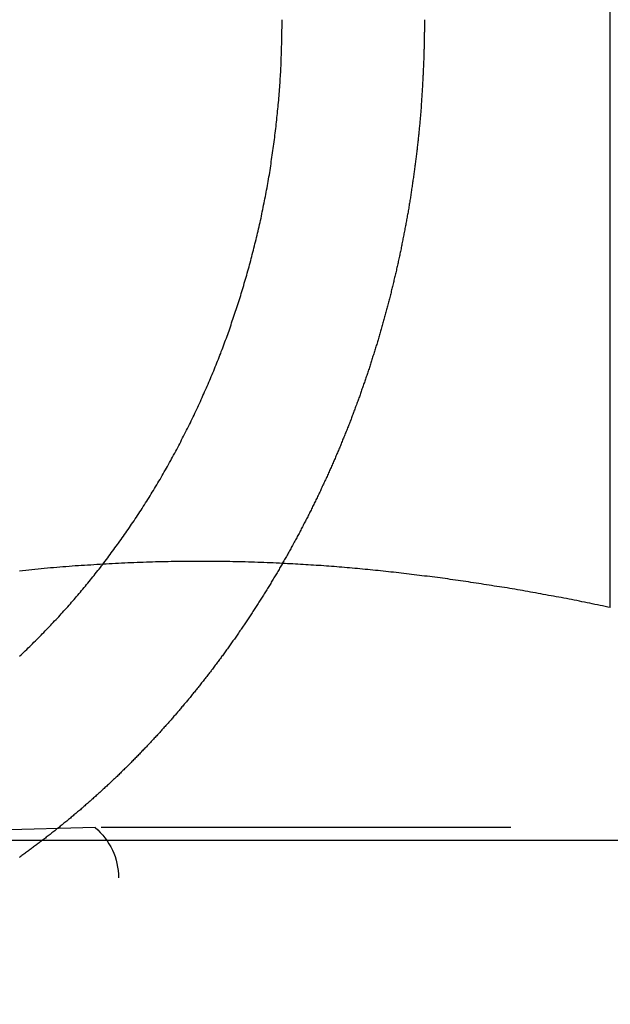
# Model space of a CAD drawing. Extents: x 797 to 1065, y -846 to -15.
# Drawn here: x 827 to 830, y -106 to -100 of the extents above; entities that cross this region are included whole.
import ezdxf

# ---------------------------------------------------------------- set-up
doc = ezdxf.new("R2010")
doc.units = 0
doc.header["$LTSCALE"] = 10
doc.linetypes.add('VERDECKT', pattern=[0.375, 0.25, -0.125])
doc.layers.get('0').update_dxf_attribs({"linetype": 'CONTINUOUS'})
doc.layers.add('STEMPEL', color=3, linetype='CONTINUOUS')

# ---------------------------------------------------------------- blocks, each defined once
blk = doc.blocks.new('A$C0B4CE538')
at = {"extrusion": (0, 1, -2e-16)}
for p, q in [((473.9198, 430.4179), (473.9198, 435.3927)), ((440.7089, 429), (700.7089, 429))]:
    blk.add_line(p, q, dxfattribs=at)
at = {"color": 1, "linetype": 'VERDECKT', "extrusion": (0, 1, -2e-16)}
for p, q in [((470.7766, 429.0774), (467.8198, 429)), ((477.0631, 429.0774), (470.7766, 429.0774)), ((470.9198, 417.6135), (470.9198, 428.7707))]:
    blk.add_line(p, q, dxfattribs=at)
for points in [[(470.316, 430.121, 0), (470.325, 430.129, 0), (470.334, 430.138, 0), (470.342, 430.146, 0), (470.351, 430.155, 0), (470.36, 430.163, 0), (470.369, 430.172, 0), (470.378, 430.18, 0), (470.386, 430.189, 0), (470.395, 430.197, 0), (470.404, 430.206, 0), (470.413, 430.214, 0), (470.421, 430.223, 0), (470.43, 430.232, 0), (470.438, 430.24, 0), (470.447, 430.249, 0), (470.455, 430.257, 0), (470.464, 430.266, 0), (470.472, 430.275, 0), (470.481, 430.283, 0), (470.489, 430.292, 0), (470.497, 430.301, 0), (470.506, 430.31, 0), (470.514, 430.318, 0), (470.522, 430.327, 0), (470.53, 430.336, 0), (470.539, 430.344, 0), (470.547, 430.353, 0), (470.555, 430.362, 0), (470.563, 430.371, 0), (470.571, 430.379, 0), (470.579, 430.388, 0), (470.587, 430.397, 0), (470.595, 430.406, 0), (470.603, 430.415, 0), (470.611, 430.423, 0), (470.618, 430.432, 0), (470.626, 430.441, 0), (470.634, 430.45, 0), (470.642, 430.459, 0), (470.649, 430.467, 0), (470.657, 430.476, 0), (470.664, 430.485, 0), (470.672, 430.494, 0), (470.68, 430.503, 0), (470.687, 430.512, 0), (470.695, 430.521, 0), (470.703, 430.53, 0), (470.71, 430.539, 0), (470.718, 430.548, 0), (470.725, 430.558, 0), (470.733, 430.567, 0), (470.741, 430.576, 0), (470.748, 430.586, 0), (470.756, 430.595, 0), (470.763, 430.604, 0), (470.771, 430.614, 0), (470.778, 430.623, 0), (470.786, 430.633, 0), (470.794, 430.643, 0), (470.801, 430.652, 0), (470.809, 430.662, 0), (470.816, 430.672, 0), (470.824, 430.681, 0), (470.831, 430.691, 0), (470.839, 430.701, 0), (470.846, 430.711, 0), (470.854, 430.721, 0), (470.861, 430.731, 0), (470.869, 430.741, 0), (470.876, 430.751, 0), (470.883, 430.761, 0), (470.891, 430.771, 0), (470.898, 430.781, 0), (470.906, 430.791, 0), (470.913, 430.801, 0), (470.92, 430.811, 0), (470.928, 430.822, 0), (470.935, 430.832, 0), (470.942, 430.842, 0), (470.95, 430.853, 0), (470.957, 430.863, 0), (470.964, 430.873, 0), (470.971, 430.884, 0), (470.979, 430.894, 0), (470.986, 430.905, 0), (470.993, 430.915, 0), (471, 430.926, 0), (471.007, 430.936, 0), (471.015, 430.947, 0), (471.022, 430.958, 0), (471.029, 430.968, 0), (471.036, 430.979, 0), (471.043, 430.99, 0), (471.05, 431.001, 0), (471.057, 431.011, 0), (471.064, 431.022, 0), (471.071, 431.033, 0), (471.078, 431.044, 0), (471.085, 431.055, 0), (471.092, 431.066, 0), (471.099, 431.077, 0), (471.106, 431.088, 0), (471.112, 431.099, 0), (471.119, 431.11, 0), (471.126, 431.121, 0), (471.133, 431.132, 0), (471.14, 431.143, 0), (471.146, 431.154, 0), (471.153, 431.165, 0), (471.16, 431.177, 0), (471.166, 431.188, 0), (471.173, 431.199, 0), (471.179, 431.21, 0), (471.186, 431.222, 0), (471.193, 431.233, 0), (471.199, 431.244, 0), (471.206, 431.256, 0), (471.212, 431.267, 0), (471.218, 431.278, 0), (471.225, 431.29, 0), (471.231, 431.301, 0), (471.238, 431.313, 0), (471.244, 431.324, 0), (471.25, 431.335, 0), (471.256, 431.347, 0), (471.263, 431.358, 0), (471.269, 431.37, 0), (471.275, 431.381, 0), (471.281, 431.393, 0), (471.287, 431.405, 0), (471.293, 431.416, 0), (471.299, 431.428, 0), (471.305, 431.439, 0), (471.311, 431.451, 0), (471.317, 431.463, 0), (471.323, 431.474, 0), (471.329, 431.486, 0), (471.335, 431.498, 0), (471.341, 431.509, 0), (471.346, 431.521, 0), (471.352, 431.533, 0), (471.358, 431.544, 0), (471.364, 431.556, 0), (471.369, 431.568, 0), (471.375, 431.579, 0), (471.381, 431.591, 0), (471.386, 431.603, 0), (471.392, 431.615, 0), (471.397, 431.626, 0), (471.403, 431.638, 0), (471.408, 431.65, 0), (471.414, 431.662, 0), (471.419, 431.673, 0), (471.424, 431.685, 0), (471.43, 431.697, 0), (471.435, 431.709, 0), (471.44, 431.72, 0), (471.445, 431.732, 0), (471.451, 431.744, 0), (471.456, 431.756, 0), (471.461, 431.767, 0), (471.466, 431.779, 0), (471.471, 431.791, 0), (471.476, 431.803, 0), (471.481, 431.814, 0), (471.486, 431.826, 0), (471.491, 431.838, 0), (471.496, 431.849, 0), (471.501, 431.861, 0), (471.505, 431.873, 0), (471.51, 431.885, 0), (471.515, 431.896, 0), (471.52, 431.908, 0), (471.524, 431.92, 0), (471.529, 431.931, 0), (471.533, 431.943, 0), (471.538, 431.955, 0), (471.543, 431.966, 0), (471.547, 431.978, 0), (471.552, 431.99, 0), (471.556, 432.001, 0), (471.56, 432.013, 0), (471.565, 432.024, 0), (471.569, 432.036, 0), (471.573, 432.048, 0), (471.578, 432.059, 0), (471.582, 432.071, 0), (471.586, 432.082, 0), (471.59, 432.094, 0), (471.594, 432.105, 0), (471.598, 432.117, 0), (471.602, 432.129, 0), (471.606, 432.14, 0), (471.61, 432.152, 0), (471.614, 432.164, 0), (471.618, 432.175, 0), (471.622, 432.187, 0), (471.626, 432.199, 0), (471.63, 432.211, 0), (471.634, 432.223, 0), (471.638, 432.235, 0), (471.642, 432.247, 0), (471.646, 432.259, 0), (471.65, 432.271, 0), (471.654, 432.283, 0), (471.658, 432.295, 0), (471.661, 432.307, 0), (471.665, 432.32, 0), (471.669, 432.332, 0), (471.673, 432.344, 0), (471.676, 432.356, 0), (471.68, 432.369, 0), (471.684, 432.381, 0), (471.687, 432.394, 0), (471.691, 432.406, 0), (471.695, 432.418, 0), (471.698, 432.431, 0), (471.702, 432.443, 0), (471.705, 432.456, 0), (471.709, 432.469, 0), (471.712, 432.481, 0), (471.716, 432.494, 0), (471.719, 432.506, 0), (471.723, 432.519, 0), (471.726, 432.532, 0), (471.73, 432.545, 0), (471.733, 432.557, 0), (471.736, 432.57, 0), (471.74, 432.583, 0), (471.743, 432.596, 0), (471.746, 432.608, 0), (471.749, 432.621, 0), (471.752, 432.634, 0), (471.756, 432.647, 0), (471.759, 432.66, 0), (471.762, 432.673, 0), (471.765, 432.686, 0), (471.768, 432.699, 0), (471.771, 432.712, 0), (471.774, 432.725, 0), (471.777, 432.738, 0), (471.78, 432.751, 0), (471.783, 432.764, 0), (471.786, 432.777, 0), (471.789, 432.79, 0), (471.792, 432.803, 0), (471.794, 432.817, 0), (471.797, 432.83, 0), (471.8, 432.843, 0), (471.803, 432.856, 0), (471.805, 432.869, 0), (471.808, 432.883, 0), (471.811, 432.896, 0), (471.813, 432.909, 0), (471.816, 432.922, 0), (471.818, 432.935, 0), (471.821, 432.949, 0), (471.823, 432.962, 0), (471.826, 432.975, 0), (471.828, 432.989, 0), (471.83, 433.002, 0), (471.833, 433.015, 0), (471.835, 433.029, 0), (471.837, 433.042, 0), (471.84, 433.055, 0), (471.842, 433.069, 0), (471.844, 433.082, 0), (471.846, 433.095, 0), (471.848, 433.109, 0), (471.85, 433.122, 0), (471.852, 433.135, 0), (471.854, 433.149, 0), (471.856, 433.162, 0), (471.858, 433.175, 0), (471.86, 433.189, 0), (471.862, 433.202, 0), (471.864, 433.216, 0), (471.866, 433.229, 0), (471.868, 433.242, 0), (471.869, 433.256, 0), (471.871, 433.269, 0), (471.873, 433.282, 0), (471.874, 433.296, 0), (471.876, 433.309, 0), (471.878, 433.323, 0), (471.879, 433.336, 0), (471.881, 433.349, 0), (471.882, 433.363, 0), (471.884, 433.376, 0), (471.885, 433.389, 0), (471.886, 433.403, 0), (471.888, 433.416, 0), (471.889, 433.429, 0), (471.89, 433.443, 0), (471.892, 433.456, 0), (471.893, 433.469, 0), (471.894, 433.482, 0), (471.895, 433.496, 0), (471.897, 433.509, 0), (471.898, 433.522, 0), (471.899, 433.536, 0), (471.9, 433.549, 0), (471.901, 433.562, 0), (471.902, 433.575, 0), (471.903, 433.588, 0), (471.904, 433.602, 0), (471.905, 433.615, 0), (471.906, 433.628, 0), (471.906, 433.641, 0), (471.907, 433.654, 0), (471.908, 433.667, 0), (471.909, 433.68, 0), (471.909, 433.693, 0), (471.91, 433.706, 0), (471.911, 433.719, 0), (471.911, 433.732, 0), (471.912, 433.745, 0), (471.913, 433.758, 0), (471.913, 433.771, 0), (471.914, 433.784, 0), (471.914, 433.797, 0), (471.915, 433.81, 0), (471.915, 433.823, 0), (471.915, 433.836, 0), (471.916, 433.848, 0), (471.916, 433.861, 0), (471.916, 433.874, 0), (471.917, 433.887, 0), (471.917, 433.899, 0), (471.917, 433.912, 0), (471.917, 433.925, 0), (471.917, 433.937, 0), (471.918, 433.95, 0), (471.918, 433.962, 0), (471.918, 433.975, 0), (471.918, 433.988, 0), (471.918, 434, 0)], [(472.786, 434, 0), (472.786, 433.993, 0), (472.786, 433.985, 0), (472.786, 433.978, 0), (472.786, 433.971, 0), (472.786, 433.964, 0), (472.786, 433.956, 0), (472.786, 433.949, 0), (472.786, 433.942, 0), (472.786, 433.934, 0), (472.786, 433.927, 0), (472.785, 433.92, 0), (472.785, 433.912, 0), (472.785, 433.905, 0), (472.785, 433.897, 0), (472.785, 433.89, 0), (472.785, 433.883, 0), (472.785, 433.875, 0), (472.785, 433.868, 0), (472.784, 433.86, 0), (472.784, 433.853, 0), (472.784, 433.846, 0), (472.784, 433.838, 0), (472.784, 433.831, 0), (472.784, 433.823, 0), (472.783, 433.816, 0), (472.783, 433.808, 0), (472.783, 433.801, 0), (472.783, 433.793, 0), (472.783, 433.786, 0), (472.782, 433.778, 0), (472.782, 433.771, 0), (472.782, 433.763, 0), (472.782, 433.756, 0), (472.781, 433.748, 0), (472.781, 433.741, 0), (472.781, 433.733, 0), (472.78, 433.726, 0), (472.78, 433.718, 0), (472.78, 433.711, 0), (472.779, 433.703, 0), (472.779, 433.695, 0), (472.779, 433.688, 0), (472.778, 433.68, 0), (472.778, 433.673, 0), (472.778, 433.665, 0), (472.777, 433.657, 0), (472.777, 433.65, 0), (472.777, 433.642, 0), (472.776, 433.635, 0), (472.776, 433.627, 0), (472.775, 433.619, 0), (472.775, 433.612, 0), (472.775, 433.604, 0), (472.774, 433.597, 0), (472.774, 433.589, 0), (472.773, 433.581, 0), (472.773, 433.574, 0), (472.772, 433.566, 0), (472.772, 433.558, 0), (472.771, 433.551, 0), (472.771, 433.543, 0), (472.77, 433.535, 0), (472.77, 433.528, 0), (472.769, 433.52, 0), (472.769, 433.512, 0), (472.768, 433.505, 0), (472.768, 433.497, 0), (472.767, 433.489, 0), (472.766, 433.481, 0), (472.766, 433.474, 0), (472.765, 433.466, 0), (472.765, 433.458, 0), (472.764, 433.451, 0), (472.763, 433.443, 0), (472.763, 433.435, 0), (472.762, 433.427, 0), (472.761, 433.42, 0), (472.761, 433.412, 0), (472.76, 433.404, 0), (472.759, 433.396, 0), (472.759, 433.389, 0), (472.758, 433.381, 0), (472.757, 433.373, 0), (472.757, 433.365, 0), (472.756, 433.358, 0), (472.755, 433.35, 0), (472.754, 433.342, 0), (472.754, 433.334, 0), (472.753, 433.327, 0), (472.752, 433.319, 0), (472.751, 433.311, 0), (472.751, 433.303, 0), (472.75, 433.296, 0), (472.749, 433.288, 0), (472.748, 433.28, 0), (472.747, 433.272, 0), (472.747, 433.264, 0), (472.746, 433.257, 0), (472.745, 433.249, 0), (472.744, 433.241, 0), (472.743, 433.233, 0), (472.742, 433.226, 0), (472.741, 433.218, 0), (472.741, 433.21, 0), (472.74, 433.202, 0), (472.739, 433.194, 0), (472.738, 433.187, 0), (472.737, 433.179, 0), (472.736, 433.171, 0), (472.735, 433.163, 0), (472.734, 433.155, 0), (472.733, 433.148, 0), (472.732, 433.14, 0), (472.731, 433.132, 0), (472.73, 433.124, 0), (472.729, 433.116, 0), (472.728, 433.109, 0), (472.727, 433.101, 0), (472.726, 433.093, 0), (472.725, 433.085, 0), (472.724, 433.077, 0), (472.723, 433.07, 0), (472.722, 433.062, 0), (472.721, 433.054, 0), (472.72, 433.046, 0), (472.719, 433.038, 0), (472.717, 433.031, 0), (472.716, 433.023, 0), (472.715, 433.015, 0), (472.714, 433.007, 0), (472.713, 432.999, 0), (472.712, 432.992, 0), (472.711, 432.984, 0), (472.709, 432.976, 0), (472.708, 432.968, 0), (472.707, 432.96, 0), (472.706, 432.952, 0), (472.705, 432.945, 0), (472.703, 432.937, 0), (472.702, 432.929, 0), (472.701, 432.921, 0), (472.7, 432.914, 0), (472.699, 432.906, 0), (472.697, 432.898, 0), (472.696, 432.89, 0), (472.695, 432.882, 0), (472.693, 432.875, 0), (472.692, 432.867, 0), (472.691, 432.859, 0), (472.69, 432.851, 0), (472.688, 432.843, 0), (472.687, 432.836, 0), (472.686, 432.828, 0), (472.684, 432.82, 0), (472.683, 432.812, 0), (472.681, 432.805, 0), (472.68, 432.797, 0), (472.679, 432.789, 0), (472.677, 432.781, 0), (472.676, 432.774, 0), (472.675, 432.766, 0), (472.673, 432.758, 0), (472.672, 432.75, 0), (472.67, 432.743, 0), (472.669, 432.735, 0), (472.667, 432.727, 0), (472.666, 432.719, 0), (472.664, 432.712, 0), (472.663, 432.704, 0), (472.661, 432.696, 0), (472.66, 432.688, 0), (472.658, 432.681, 0), (472.657, 432.673, 0), (472.655, 432.665, 0), (472.654, 432.658, 0), (472.652, 432.65, 0), (472.651, 432.642, 0), (472.649, 432.634, 0), (472.648, 432.627, 0), (472.646, 432.619, 0), (472.644, 432.611, 0), (472.643, 432.604, 0), (472.641, 432.596, 0), (472.64, 432.588, 0), (472.638, 432.581, 0), (472.636, 432.573, 0), (472.635, 432.565, 0), (472.633, 432.558, 0), (472.631, 432.55, 0), (472.63, 432.542, 0), (472.628, 432.535, 0), (472.626, 432.527, 0), (472.625, 432.519, 0), (472.623, 432.512, 0), (472.621, 432.504, 0), (472.62, 432.496, 0), (472.618, 432.489, 0), (472.616, 432.481, 0), (472.615, 432.474, 0), (472.613, 432.466, 0), (472.611, 432.458, 0), (472.609, 432.451, 0), (472.608, 432.443, 0), (472.606, 432.436, 0), (472.604, 432.428, 0), (472.602, 432.42, 0), (472.6, 432.413, 0), (472.599, 432.405, 0), (472.597, 432.398, 0), (472.595, 432.39, 0), (472.593, 432.383, 0), (472.591, 432.375, 0), (472.589, 432.368, 0), (472.588, 432.36, 0), (472.586, 432.353, 0), (472.584, 432.345, 0), (472.582, 432.338, 0), (472.58, 432.33, 0), (472.578, 432.323, 0), (472.576, 432.315, 0), (472.574, 432.308, 0), (472.572, 432.3, 0), (472.571, 432.293, 0), (472.569, 432.285, 0), (472.567, 432.278, 0), (472.565, 432.27, 0), (472.563, 432.263, 0), (472.561, 432.255, 0), (472.559, 432.248, 0), (472.557, 432.241, 0), (472.555, 432.233, 0), (472.553, 432.226, 0), (472.551, 432.218, 0), (472.549, 432.211, 0), (472.547, 432.204, 0), (472.545, 432.196, 0), (472.543, 432.189, 0), (472.541, 432.181, 0), (472.539, 432.174, 0), (472.537, 432.167, 0), (472.535, 432.159, 0), (472.533, 432.152, 0), (472.531, 432.145, 0), (472.529, 432.137, 0), (472.526, 432.13, 0), (472.524, 432.123, 0), (472.522, 432.115, 0), (472.52, 432.108, 0), (472.518, 432.101, 0), (472.516, 432.094, 0), (472.514, 432.086, 0), (472.512, 432.079, 0), (472.51, 432.072, 0), (472.507, 432.065, 0), (472.505, 432.057, 0), (472.503, 432.05, 0), (472.501, 432.043, 0), (472.499, 432.036, 0), (472.497, 432.029, 0), (472.495, 432.021, 0), (472.492, 432.014, 0), (472.49, 432.007, 0), (472.488, 432, 0), (472.486, 431.993, 0), (472.484, 431.986, 0), (472.481, 431.979, 0), (472.479, 431.971, 0), (472.477, 431.964, 0), (472.475, 431.957, 0), (472.472, 431.95, 0), (472.47, 431.943, 0), (472.468, 431.936, 0), (472.466, 431.929, 0), (472.463, 431.922, 0), (472.461, 431.915, 0), (472.459, 431.908, 0), (472.457, 431.901, 0), (472.454, 431.894, 0), (472.452, 431.887, 0), (472.45, 431.88, 0), (472.448, 431.873, 0), (472.445, 431.866, 0), (472.443, 431.859, 0), (472.441, 431.852, 0), (472.438, 431.845, 0), (472.436, 431.838, 0), (472.434, 431.831, 0), (472.431, 431.824, 0), (472.429, 431.817, 0), (472.427, 431.81, 0), (472.424, 431.803, 0), (472.422, 431.797, 0), (472.42, 431.79, 0), (472.417, 431.783, 0), (472.415, 431.776, 0), (472.413, 431.769, 0), (472.41, 431.762, 0), (472.408, 431.756, 0), (472.405, 431.749, 0), (472.403, 431.742, 0), (472.401, 431.735, 0), (472.398, 431.728, 0), (472.396, 431.722, 0), (472.393, 431.715, 0), (472.391, 431.708, 0), (472.389, 431.702, 0), (472.386, 431.695, 0), (472.384, 431.688, 0), (472.381, 431.681, 0), (472.379, 431.675, 0), (472.376, 431.668, 0), (472.374, 431.661, 0), (472.371, 431.654, 0), (472.369, 431.648, 0), (472.366, 431.641, 0), (472.364, 431.634, 0), (472.361, 431.627, 0), (472.359, 431.621, 0), (472.356, 431.614, 0), (472.354, 431.607, 0), (472.351, 431.6, 0), (472.349, 431.594, 0), (472.346, 431.587, 0), (472.343, 431.58, 0), (472.341, 431.573, 0), (472.338, 431.566, 0), (472.336, 431.56, 0), (472.333, 431.553, 0), (472.33, 431.546, 0), (472.328, 431.539, 0), (472.325, 431.532, 0), (472.322, 431.526, 0), (472.32, 431.519, 0), (472.317, 431.512, 0), (472.314, 431.505, 0), (472.312, 431.498, 0), (472.309, 431.491, 0), (472.306, 431.485, 0), (472.303, 431.478, 0), (472.301, 431.471, 0), (472.298, 431.464, 0), (472.295, 431.457, 0), (472.292, 431.45, 0), (472.289, 431.444, 0), (472.287, 431.437, 0), (472.284, 431.43, 0), (472.281, 431.423, 0), (472.278, 431.416, 0), (472.275, 431.409, 0), (472.273, 431.403, 0), (472.27, 431.396, 0), (472.267, 431.389, 0), (472.264, 431.382, 0), (472.261, 431.375, 0), (472.258, 431.368, 0), (472.255, 431.361, 0), (472.252, 431.355, 0), (472.249, 431.348, 0), (472.246, 431.341, 0), (472.243, 431.334, 0), (472.241, 431.327, 0), (472.238, 431.32, 0), (472.235, 431.313, 0), (472.232, 431.307, 0), (472.229, 431.3, 0), (472.226, 431.293, 0), (472.223, 431.286, 0), (472.22, 431.279, 0), (472.217, 431.272, 0), (472.213, 431.265, 0), (472.21, 431.259, 0), (472.207, 431.252, 0), (472.204, 431.245, 0), (472.201, 431.238, 0), (472.198, 431.231, 0), (472.195, 431.224, 0), (472.192, 431.217, 0), (472.189, 431.211, 0), (472.186, 431.204, 0), (472.183, 431.197, 0), (472.179, 431.19, 0), (472.176, 431.183, 0), (472.173, 431.176, 0), (472.17, 431.169, 0), (472.167, 431.163, 0), (472.163, 431.156, 0), (472.16, 431.149, 0), (472.157, 431.142, 0), (472.154, 431.135, 0), (472.151, 431.128, 0), (472.147, 431.121, 0), (472.144, 431.115, 0), (472.141, 431.108, 0), (472.138, 431.101, 0), (472.134, 431.094, 0), (472.131, 431.087, 0), (472.128, 431.08, 0), (472.124, 431.074, 0), (472.121, 431.067, 0), (472.118, 431.06, 0), (472.114, 431.053, 0), (472.111, 431.046, 0), (472.108, 431.039, 0), (472.104, 431.033, 0), (472.101, 431.026, 0), (472.098, 431.019, 0), (472.094, 431.012, 0), (472.091, 431.005, 0), (472.087, 430.999, 0), (472.084, 430.992, 0), (472.081, 430.985, 0), (472.077, 430.978, 0), (472.074, 430.971, 0), (472.07, 430.965, 0), (472.067, 430.958, 0), (472.063, 430.951, 0), (472.06, 430.944, 0), (472.056, 430.938, 0), (472.053, 430.931, 0), (472.049, 430.924, 0), (472.046, 430.917, 0), (472.042, 430.91, 0), (472.039, 430.904, 0), (472.035, 430.897, 0), (472.032, 430.89, 0), (472.028, 430.883, 0), (472.025, 430.877, 0), (472.021, 430.87, 0), (472.017, 430.863, 0), (472.014, 430.856, 0), (472.01, 430.85, 0), (472.007, 430.843, 0), (472.003, 430.836, 0), (471.999, 430.83, 0), (471.996, 430.823, 0), (471.992, 430.816, 0), (471.988, 430.809, 0), (471.985, 430.803, 0), (471.981, 430.796, 0), (471.977, 430.789, 0), (471.974, 430.783, 0), (471.97, 430.776, 0), (471.966, 430.769, 0), (471.963, 430.763, 0), (471.959, 430.756, 0), (471.955, 430.749, 0), (471.952, 430.743, 0), (471.948, 430.736, 0), (471.944, 430.729, 0), (471.94, 430.723, 0), (471.937, 430.716, 0), (471.933, 430.71, 0), (471.929, 430.703, 0), (471.925, 430.696, 0), (471.921, 430.69, 0), (471.918, 430.683, 0), (471.914, 430.677, 0), (471.91, 430.67, 0), (471.906, 430.663, 0), (471.902, 430.657, 0), (471.899, 430.65, 0), (471.895, 430.644, 0), (471.891, 430.637, 0), (471.887, 430.63, 0), (471.883, 430.624, 0), (471.879, 430.617, 0), (471.875, 430.611, 0), (471.872, 430.604, 0), (471.868, 430.598, 0), (471.864, 430.591, 0), (471.86, 430.585, 0), (471.856, 430.578, 0), (471.852, 430.572, 0), (471.848, 430.565, 0), (471.844, 430.559, 0), (471.84, 430.552, 0), (471.836, 430.546, 0), (471.832, 430.539, 0), (471.828, 430.533, 0), (471.824, 430.526, 0), (471.82, 430.52, 0), (471.816, 430.514, 0), (471.812, 430.507, 0), (471.808, 430.501, 0), (471.804, 430.494, 0), (471.8, 430.488, 0), (471.796, 430.482, 0), (471.792, 430.475, 0), (471.788, 430.469, 0), (471.784, 430.462, 0), (471.78, 430.456, 0), (471.776, 430.45, 0), (471.772, 430.443, 0), (471.768, 430.437, 0), (471.764, 430.431, 0), (471.76, 430.424, 0), (471.756, 430.418, 0), (471.752, 430.412, 0), (471.748, 430.405, 0), (471.744, 430.399, 0), (471.739, 430.393, 0), (471.735, 430.386, 0), (471.731, 430.38, 0), (471.727, 430.374, 0), (471.723, 430.368, 0), (471.719, 430.361, 0), (471.715, 430.355, 0), (471.711, 430.349, 0), (471.706, 430.343, 0), (471.702, 430.336, 0), (471.698, 430.33, 0), (471.694, 430.324, 0), (471.69, 430.318, 0), (471.686, 430.312, 0), (471.681, 430.305, 0), (471.677, 430.299, 0), (471.673, 430.293, 0), (471.669, 430.287, 0), (471.665, 430.281, 0), (471.66, 430.275, 0), (471.656, 430.269, 0), (471.652, 430.262, 0), (471.648, 430.256, 0), (471.643, 430.25, 0), (471.639, 430.244, 0), (471.635, 430.238, 0), (471.631, 430.232, 0), (471.627, 430.226, 0), (471.622, 430.22, 0), (471.618, 430.214, 0), (471.614, 430.208, 0), (471.609, 430.202, 0), (471.605, 430.196, 0), (471.601, 430.19, 0), (471.597, 430.184, 0), (471.592, 430.178, 0), (471.588, 430.172, 0), (471.584, 430.166, 0), (471.579, 430.16, 0), (471.575, 430.154, 0), (471.571, 430.148, 0), (471.567, 430.142, 0), (471.562, 430.136, 0), (471.558, 430.13, 0), (471.554, 430.124, 0), (471.549, 430.119, 0), (471.545, 430.113, 0), (471.541, 430.107, 0), (471.536, 430.101, 0), (471.532, 430.095, 0), (471.528, 430.089, 0), (471.523, 430.084, 0), (471.519, 430.078, 0), (471.515, 430.072, 0), (471.51, 430.066, 0), (471.506, 430.06, 0), (471.501, 430.055, 0), (471.497, 430.049, 0), (471.493, 430.043, 0), (471.488, 430.037, 0), (471.484, 430.032, 0), (471.48, 430.026, 0), (471.475, 430.02, 0), (471.471, 430.014, 0), (471.466, 430.009, 0), (471.462, 430.003, 0), (471.458, 429.997, 0), (471.453, 429.992, 0), (471.449, 429.986, 0), (471.444, 429.981, 0), (471.44, 429.975, 0), (471.436, 429.969, 0), (471.431, 429.964, 0), (471.427, 429.958, 0), (471.422, 429.953, 0), (471.418, 429.947, 0), (471.414, 429.941, 0), (471.409, 429.936, 0), (471.405, 429.93, 0), (471.4, 429.925, 0), (471.396, 429.919, 0), (471.391, 429.914, 0), (471.387, 429.908, 0), (471.383, 429.903, 0), (471.378, 429.898, 0), (471.374, 429.892, 0), (471.369, 429.887, 0), (471.365, 429.881, 0), (471.36, 429.876, 0), (471.356, 429.87, 0), (471.352, 429.865, 0), (471.347, 429.86, 0), (471.343, 429.854, 0), (471.338, 429.849, 0), (471.334, 429.844, 0), (471.329, 429.838, 0), (471.325, 429.833, 0), (471.32, 429.828, 0), (471.316, 429.822, 0), (471.312, 429.817, 0), (471.307, 429.812, 0), (471.303, 429.807, 0), (471.298, 429.801, 0), (471.294, 429.796, 0), (471.289, 429.791, 0), (471.285, 429.786, 0), (471.28, 429.78, 0), (471.276, 429.775, 0), (471.271, 429.77, 0), (471.267, 429.765, 0), (471.263, 429.76, 0), (471.258, 429.755, 0), (471.254, 429.75, 0), (471.249, 429.744, 0), (471.245, 429.739, 0), (471.24, 429.734, 0), (471.236, 429.729, 0), (471.231, 429.724, 0), (471.227, 429.719, 0), (471.222, 429.714, 0), (471.217, 429.708, 0), (471.213, 429.703, 0), (471.208, 429.698, 0), (471.204, 429.693, 0), (471.199, 429.688, 0), (471.195, 429.683, 0), (471.19, 429.678, 0), (471.185, 429.673, 0), (471.181, 429.667, 0), (471.176, 429.662, 0), (471.171, 429.657, 0), (471.167, 429.652, 0), (471.162, 429.647, 0), (471.157, 429.642, 0), (471.153, 429.637, 0), (471.148, 429.632, 0), (471.143, 429.626, 0), (471.138, 429.621, 0), (471.134, 429.616, 0), (471.129, 429.611, 0), (471.124, 429.606, 0), (471.119, 429.601, 0), (471.115, 429.596, 0), (471.11, 429.591, 0), (471.105, 429.586, 0), (471.1, 429.581, 0), (471.095, 429.575, 0), (471.091, 429.57, 0), (471.086, 429.565, 0), (471.081, 429.56, 0), (471.076, 429.555, 0), (471.071, 429.55, 0), (471.066, 429.545, 0), (471.061, 429.54, 0), (471.057, 429.535, 0), (471.052, 429.53, 0), (471.047, 429.525, 0), (471.042, 429.52, 0), (471.037, 429.515, 0), (471.032, 429.51, 0), (471.027, 429.504, 0), (471.022, 429.499, 0), (471.017, 429.494, 0), (471.012, 429.489, 0), (471.007, 429.484, 0), (471.002, 429.479, 0), (470.997, 429.474, 0), (470.992, 429.469, 0), (470.987, 429.464, 0), (470.982, 429.459, 0), (470.977, 429.454, 0), (470.972, 429.449, 0), (470.967, 429.444, 0), (470.962, 429.439, 0), (470.957, 429.434, 0), (470.952, 429.429, 0), (470.946, 429.424, 0), (470.941, 429.419, 0), (470.936, 429.414, 0), (470.931, 429.409, 0), (470.926, 429.404, 0), (470.921, 429.399, 0), (470.916, 429.394, 0), (470.911, 429.389, 0), (470.905, 429.384, 0), (470.9, 429.379, 0), (470.895, 429.375, 0), (470.89, 429.37, 0), (470.885, 429.365, 0), (470.879, 429.36, 0), (470.874, 429.355, 0), (470.869, 429.35, 0), (470.864, 429.345, 0), (470.858, 429.34, 0), (470.853, 429.335, 0), (470.848, 429.33, 0), (470.843, 429.325, 0), (470.837, 429.321, 0), (470.832, 429.316, 0), (470.827, 429.311, 0), (470.822, 429.306, 0), (470.816, 429.301, 0), (470.811, 429.296, 0), (470.806, 429.291, 0), (470.8, 429.287, 0), (470.795, 429.282, 0), (470.79, 429.277, 0), (470.784, 429.272, 0), (470.779, 429.267, 0), (470.774, 429.262, 0), (470.768, 429.258, 0), (470.763, 429.253, 0), (470.757, 429.248, 0), (470.752, 429.243, 0), (470.747, 429.238, 0), (470.741, 429.234, 0), (470.736, 429.229, 0), (470.73, 429.224, 0), (470.725, 429.219, 0), (470.719, 429.215, 0), (470.714, 429.21, 0), (470.709, 429.205, 0), (470.703, 429.2, 0), (470.698, 429.196, 0), (470.692, 429.191, 0), (470.687, 429.186, 0), (470.681, 429.182, 0), (470.676, 429.177, 0), (470.67, 429.172, 0), (470.665, 429.168, 0), (470.659, 429.163, 0), (470.654, 429.158, 0), (470.648, 429.154, 0), (470.643, 429.149, 0), (470.637, 429.144, 0), (470.632, 429.14, 0), (470.626, 429.135, 0), (470.62, 429.13, 0), (470.615, 429.126, 0), (470.609, 429.121, 0), (470.604, 429.117, 0), (470.598, 429.112, 0), (470.592, 429.107, 0), (470.587, 429.103, 0), (470.581, 429.098, 0), (470.576, 429.094, 0), (470.57, 429.089, 0), (470.564, 429.085, 0), (470.559, 429.08, 0), (470.553, 429.076, 0), (470.548, 429.071, 0), (470.542, 429.067, 0), (470.536, 429.062, 0), (470.531, 429.058, 0), (470.525, 429.053, 0), (470.519, 429.049, 0), (470.514, 429.044, 0), (470.508, 429.04, 0), (470.502, 429.035, 0), (470.497, 429.031, 0), (470.491, 429.026, 0), (470.485, 429.022, 0), (470.479, 429.018, 0), (470.474, 429.013, 0), (470.468, 429.009, 0), (470.462, 429.004, 0), (470.457, 429, 0)], [(473.92, 430.418, 0), (473.904, 430.421, 0), (473.888, 430.425, 0), (473.873, 430.428, 0), (473.857, 430.431, 0), (473.841, 430.434, 0), (473.825, 430.437, 0), (473.81, 430.441, 0), (473.794, 430.444, 0), (473.778, 430.447, 0), (473.762, 430.45, 0), (473.747, 430.453, 0), (473.731, 430.456, 0), (473.715, 430.46, 0), (473.699, 430.463, 0), (473.684, 430.466, 0), (473.668, 430.469, 0), (473.652, 430.472, 0), (473.636, 430.475, 0), (473.621, 430.478, 0), (473.605, 430.481, 0), (473.589, 430.484, 0), (473.573, 430.487, 0), (473.558, 430.49, 0), (473.542, 430.492, 0), (473.526, 430.495, 0), (473.51, 430.498, 0), (473.495, 430.501, 0), (473.479, 430.504, 0), (473.463, 430.507, 0), (473.447, 430.51, 0), (473.432, 430.512, 0), (473.416, 430.515, 0), (473.4, 430.518, 0), (473.384, 430.521, 0), (473.369, 430.523, 0), (473.353, 430.526, 0), (473.337, 430.529, 0), (473.321, 430.531, 0), (473.306, 430.534, 0), (473.29, 430.537, 0), (473.274, 430.539, 0), (473.258, 430.542, 0), (473.243, 430.544, 0), (473.227, 430.547, 0), (473.211, 430.549, 0), (473.195, 430.552, 0), (473.18, 430.554, 0), (473.164, 430.557, 0), (473.148, 430.559, 0), (473.132, 430.562, 0), (473.117, 430.564, 0), (473.101, 430.567, 0), (473.085, 430.569, 0), (473.069, 430.571, 0), (473.054, 430.574, 0), (473.038, 430.576, 0), (473.022, 430.578, 0), (473.006, 430.581, 0), (472.991, 430.583, 0), (472.975, 430.585, 0), (472.959, 430.587, 0), (472.943, 430.589, 0), (472.928, 430.592, 0), (472.912, 430.594, 0), (472.896, 430.596, 0), (472.881, 430.598, 0), (472.865, 430.6, 0), (472.849, 430.602, 0), (472.833, 430.604, 0), (472.818, 430.606, 0), (472.802, 430.608, 0), (472.786, 430.61, 0), (472.77, 430.612, 0), (472.755, 430.614, 0), (472.739, 430.616, 0), (472.723, 430.618, 0), (472.707, 430.62, 0), (472.692, 430.622, 0), (472.676, 430.624, 0), (472.66, 430.625, 0), (472.644, 430.627, 0), (472.629, 430.629, 0), (472.613, 430.631, 0), (472.597, 430.633, 0), (472.581, 430.634, 0), (472.566, 430.636, 0), (472.55, 430.638, 0), (472.534, 430.639, 0), (472.518, 430.641, 0), (472.503, 430.643, 0), (472.487, 430.644, 0), (472.471, 430.646, 0), (472.455, 430.647, 0), (472.44, 430.649, 0), (472.424, 430.65, 0), (472.408, 430.652, 0), (472.392, 430.653, 0), (472.377, 430.655, 0), (472.361, 430.656, 0), (472.345, 430.658, 0), (472.329, 430.659, 0), (472.314, 430.66, 0), (472.298, 430.662, 0), (472.282, 430.663, 0), (472.266, 430.664, 0), (472.251, 430.666, 0), (472.235, 430.667, 0), (472.219, 430.668, 0), (472.203, 430.669, 0), (472.188, 430.67, 0), (472.172, 430.672, 0), (472.156, 430.673, 0), (472.14, 430.674, 0), (472.125, 430.675, 0), (472.109, 430.676, 0), (472.093, 430.677, 0), (472.077, 430.678, 0), (472.062, 430.679, 0), (472.046, 430.68, 0), (472.03, 430.681, 0), (472.014, 430.682, 0), (471.999, 430.683, 0), (471.983, 430.684, 0), (471.967, 430.685, 0), (471.951, 430.685, 0), (471.936, 430.686, 0), (471.92, 430.687, 0)]]:
    blk.add_polyline3d(points)
at = {"color": 1}
for points in [[(471.92, 430.687, 0), (471.901, 430.688, 0), (471.882, 430.689, 0), (471.863, 430.69, 0), (471.844, 430.69, 0), (471.826, 430.691, 0), (471.807, 430.692, 0), (471.788, 430.693, 0), (471.769, 430.693, 0), (471.75, 430.694, 0), (471.731, 430.695, 0), (471.712, 430.695, 0), (471.693, 430.696, 0), (471.675, 430.696, 0), (471.656, 430.697, 0), (471.637, 430.697, 0), (471.618, 430.697, 0), (471.599, 430.698, 0), (471.58, 430.698, 0), (471.561, 430.698, 0), (471.543, 430.699, 0), (471.524, 430.699, 0), (471.505, 430.699, 0), (471.486, 430.699, 0), (471.467, 430.699, 0), (471.448, 430.699, 0), (471.429, 430.699, 0), (471.41, 430.699, 0), (471.392, 430.699, 0), (471.373, 430.699, 0), (471.354, 430.699, 0), (471.335, 430.699, 0), (471.316, 430.699, 0), (471.297, 430.699, 0), (471.278, 430.698, 0), (471.26, 430.698, 0), (471.241, 430.698, 0), (471.222, 430.697, 0), (471.203, 430.697, 0), (471.184, 430.697, 0), (471.165, 430.696, 0), (471.146, 430.696, 0), (471.127, 430.695, 0), (471.109, 430.695, 0), (471.09, 430.694, 0), (471.071, 430.693, 0), (471.052, 430.693, 0), (471.033, 430.692, 0), (471.014, 430.691, 0), (470.995, 430.69, 0), (470.976, 430.69, 0), (470.958, 430.689, 0), (470.939, 430.688, 0), (470.92, 430.687, 0), (470.901, 430.686, 0), (470.882, 430.685, 0), (470.863, 430.684, 0), (470.844, 430.683, 0), (470.826, 430.682, 0), (470.807, 430.681, 0), (470.788, 430.68, 0), (470.769, 430.678, 0), (470.75, 430.677, 0), (470.731, 430.676, 0), (470.712, 430.675, 0), (470.693, 430.673, 0), (470.675, 430.672, 0), (470.656, 430.671, 0), (470.637, 430.669, 0), (470.618, 430.668, 0), (470.599, 430.666, 0), (470.58, 430.665, 0), (470.561, 430.663, 0), (470.543, 430.662, 0), (470.524, 430.66, 0), (470.505, 430.659, 0), (470.486, 430.657, 0), (470.467, 430.655, 0), (470.448, 430.653, 0), (470.429, 430.652, 0), (470.41, 430.65, 0), (470.392, 430.648, 0), (470.373, 430.646, 0), (470.354, 430.644, 0), (470.335, 430.642, 0), (470.316, 430.64, 0)], [(470.457, 429, 0), (470.451, 428.996, 0), (470.446, 428.992, 0), (470.44, 428.988, 0), (470.435, 428.984, 0), (470.43, 428.979, 0), (470.424, 428.975, 0), (470.419, 428.971, 0), (470.413, 428.967, 0), (470.408, 428.963, 0), (470.402, 428.959, 0), (470.397, 428.955, 0), (470.391, 428.951, 0), (470.386, 428.947, 0), (470.381, 428.943, 0), (470.375, 428.939, 0), (470.37, 428.935, 0), (470.364, 428.931, 0), (470.359, 428.927, 0), (470.353, 428.923, 0), (470.348, 428.919, 0), (470.342, 428.915, 0), (470.337, 428.911, 0), (470.331, 428.907, 0), (470.326, 428.903, 0), (470.32, 428.899, 0), (470.315, 428.895, 0)]]:
    blk.add_polyline3d(points, dxfattribs=at)
at = {"color": 1, "linetype": 'VERDECKT', "extrusion": (0, -2e-16, -1)}
blk.add_arc((-470.5198, 428.7707), 0.4, 129.93188, 180, dxfattribs=at)

msp = doc.modelspace()

# ---------------------------------------------------------------- block references
at = {"layer": 'STEMPEL'}
msp.add_blockref('A$C0B4CE538', (356.3451, -534.2817, -54.2345), dxfattribs=at)

doc.saveas('drawing.dxf')
